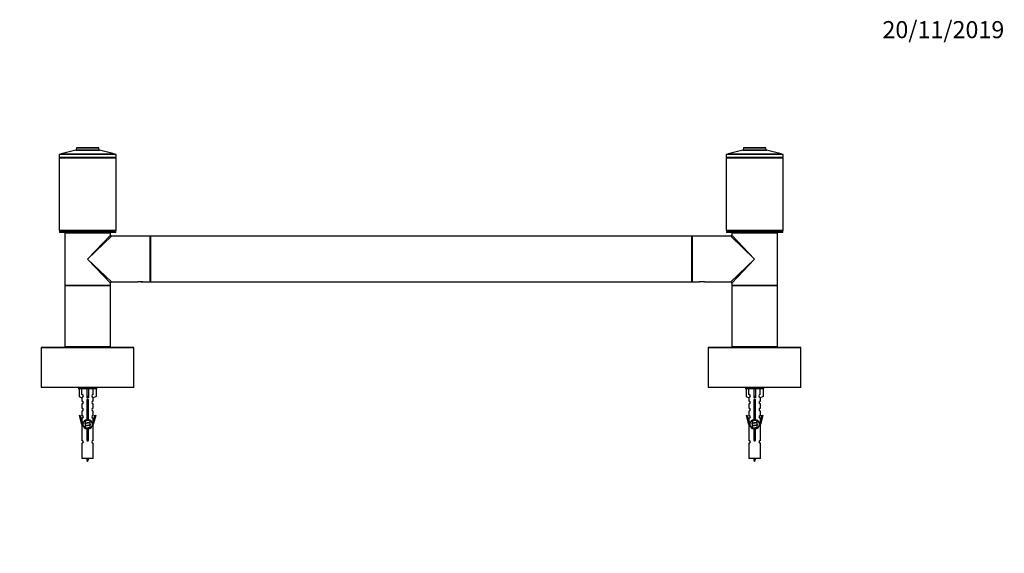
# Model space of a CAD drawing. Units: millimetres. Extents: x 0 to 1364, y 0 to 2153.
# Drawn here: x 503 to 1194, y 1778 to 2153 of the extents above; entities that cross this region are included whole.
import ezdxf
from ezdxf import colors
from ezdxf.entities.mleader import LeaderData, LeaderLine
from ezdxf.math import Vec2, Vec3

# ---------------------------------------------------------------- set-up
doc = ezdxf.new("R2010")
doc.units = ezdxf.units.MM
doc.layers.add('DV2_Défaut', color=7, linetype='Continuous')
doc.layers.add('Défaut', color=7, linetype='Continuous')

# ---------------------------------------------------------------- blocks, each defined once
blk = doc.blocks.new('_DOT')
at = {"color": 0}
blk.add_line((0, 0), (-1, 0), dxfattribs=at)
at = {"color": 0, "const_width": 0.333}
blk.add_lwpolyline([(-0.1665, 0, 1), (0.1665, 0, 1)], format="xyb", close=True, dxfattribs=at)
blk = doc.blocks.new('SE1')
at = {"layer": 'DV2_Défaut', "color": 7, "linetype": 'Continuous'}
for p, q in [((542.87, 2061.11), (532.54, 2058.46)), ((542.87, 2061.11), (559.4, 2061.11)), ((542.87, 2061.11), (559.4, 2061.11)), ((543.35, 2062.72), (543.01, 2061.26)), ((543.01, 2061.26), (559.26, 2061.26)), ((558.92, 2062.72), (543.35, 2062.72)), ((543.54, 2062.87), (558.73, 2062.87)), ((559.26, 2061.26), (558.92, 2062.72)), ((569.73, 2058.46), (559.4, 2061.11)), ((1010.87, 2061.11), (1000.54, 2058.46)), ((1010.87, 2061.11), (1027.4, 2061.11)), ((1010.87, 2061.11), (1027.4, 2061.11)), ((1011.35, 2062.72), (1011.01, 2061.26)), ((1011.01, 2061.26), (1027.26, 2061.26)), ((1026.92, 2062.72), (1011.35, 2062.72)), ((1011.54, 2062.87), (1026.73, 2062.87)), ((1027.26, 2061.26), (1026.92, 2062.72)), ((1037.73, 2058.46), (1027.4, 2061.11)), ((571.14, 2058.07), (531.14, 2058.07)), ((531.14, 2058.07), (531.14, 2056.07)), ((571.14, 2056.07), (531.14, 2056.07)), ((571.14, 2055.57), (531.14, 2055.57)), ((531.14, 2055.57), (531.14, 2004.77)), ((532.14, 2056.07), (532.14, 2055.57)), ((569.89, 2058.27), (532.39, 2058.27)), ((532.39, 2058.27), (532.39, 2058.07)), ((532.54, 2058.46), (569.73, 2058.46)), ((569.89, 2058.07), (569.89, 2058.27)), ((570.14, 2055.57), (570.14, 2056.07)), ((571.14, 2056.07), (571.14, 2058.07)), ((571.14, 2004.77), (571.14, 2055.57)), ((1039.14, 2058.07), (999.14, 2058.07)), ((999.14, 2058.07), (999.14, 2056.07)), ((1039.14, 2056.07), (999.14, 2056.07)), ((1039.14, 2055.57), (999.14, 2055.57)), ((999.14, 2055.57), (999.14, 2004.77)), ((1000.14, 2056.07), (1000.14, 2055.57)), ((1037.89, 2058.27), (1000.39, 2058.27)), ((1000.39, 2058.27), (1000.39, 2058.07)), ((1000.54, 2058.46), (1037.73, 2058.46)), ((1037.89, 2058.07), (1037.89, 2058.27)), ((1038.14, 2055.57), (1038.14, 2056.07)), ((1039.14, 2056.07), (1039.14, 2058.07)), ((1039.14, 2004.77), (1039.14, 2055.57)), ((571.14, 2004.77), (531.14, 2004.77)), ((570.89, 2004.27), (531.39, 2004.27)), ((531.39, 2004.27), (531.39, 2003.27)), ((531.64, 2004.77), (531.64, 2004.27)), ((570.64, 2004.27), (570.64, 2004.77)), ((570.89, 2003.27), (570.89, 2004.27)), ((1039.14, 2004.77), (999.14, 2004.77)), ((1038.89, 2004.27), (999.39, 2004.27)), ((999.39, 2004.27), (999.39, 2003.27)), ((999.64, 2004.77), (999.64, 2004.27)), ((1038.64, 2004.27), (1038.64, 2004.77)), ((1038.89, 2003.27), (1038.89, 2004.27)), ((570.89, 2003.27), (531.39, 2003.27)), ((567.14, 2002.97), (535.14, 2002.97)), ((535.14, 2002.97), (535.14, 1984.67)), ((535.34, 2003.17), (566.94, 2003.17)), ((539.14, 2003.27), (539.14, 2003.17)), ((551.14, 1984.67), (567.14, 2001.47)), ((567.94, 2000.67), (551.14, 1984.67)), ((563.14, 2003.17), (563.14, 2003.27)), ((567.14, 2001.47), (567.14, 2002.97)), ((594.94, 2000.67), (567.94, 2000.67)), ((594.94, 1968.67), (594.94, 2000.67)), ((595.14, 1968.77), (595.14, 2000.57)), ((595.24, 2000.67), (595.24, 1968.67)), ((975.04, 2000.67), (595.24, 2000.67)), ((975.04, 1968.67), (975.04, 2000.67)), ((975.14, 2000.57), (975.14, 1968.77)), ((975.34, 2000.67), (975.34, 1968.67)), ((1002.34, 2000.67), (975.34, 2000.67)), ((1038.89, 2003.27), (999.39, 2003.27)), ((1019.14, 1984.67), (1002.34, 2000.67)), ((1035.14, 2002.97), (1003.14, 2002.97)), ((1003.14, 2002.97), (1003.14, 2001.47)), ((1003.14, 2001.47), (1019.14, 1984.67)), ((1003.34, 2003.17), (1034.94, 2003.17)), ((1007.14, 2003.27), (1007.14, 2003.17)), ((1031.14, 2003.17), (1031.14, 2003.27)), ((1035.14, 1984.67), (1035.14, 2002.97)), ((535.14, 1984.67), (535.14, 1966.37)), ((551.14, 1984.67), (567.94, 1968.67)), ((567.14, 1967.87), (551.14, 1984.67)), ((1002.34, 1968.67), (1019.14, 1984.67)), ((1019.14, 1984.67), (1003.14, 1967.87)), ((1035.14, 1966.37), (1035.14, 1984.67)), ((535.14, 1966.37), (535.14, 1965.97)), ((535.14, 1966.37), (567.14, 1966.37)), ((567.14, 1965.97), (535.14, 1965.97)), ((535.14, 1965.97), (535.14, 1923.37)), ((535.34, 1966.17), (566.94, 1966.17)), ((566.94, 1966.17), (535.34, 1966.17)), ((567.14, 1966.37), (567.14, 1967.87)), ((567.14, 1965.97), (567.14, 1966.37)), ((567.14, 1923.37), (567.14, 1965.97)), ((567.94, 1968.67), (586.34, 1968.67)), ((586.34, 1968.67), (586.39, 1968.67)), ((589.89, 1968.67), (586.39, 1968.67)), ((589.89, 1968.67), (589.93, 1968.67)), ((589.93, 1968.67), (594.94, 1968.67)), ((595.24, 1968.67), (975.04, 1968.67)), ((975.34, 1968.67), (980.34, 1968.67)), ((980.34, 1968.67), (980.39, 1968.67)), ((983.89, 1968.67), (980.39, 1968.67)), ((983.89, 1968.68), (983.93, 1968.68)), ((983.89, 1968.67), (983.89, 1968.68)), ((983.89, 1968.67), (983.96, 1968.67)), ((983.96, 1968.67), (1002.34, 1968.67)), ((1003.14, 1968.67), (1003.14, 1967.87)), ((1003.14, 1967.87), (1003.14, 1966.37)), ((1003.14, 1966.37), (1003.14, 1965.97)), ((1003.14, 1966.37), (1035.14, 1966.37)), ((1035.14, 1965.97), (1003.14, 1965.97)), ((1003.14, 1965.97), (1003.14, 1923.37)), ((1003.34, 1966.17), (1034.94, 1966.17)), ((1034.94, 1966.17), (1003.34, 1966.17)), ((1035.14, 1965.97), (1035.14, 1966.37)), ((1035.14, 1923.37), (1035.14, 1965.97)), ((583.64, 1922.57), (518.64, 1922.57)), ((518.64, 1922.57), (518.64, 1894.77)), ((518.74, 1922.67), (583.54, 1922.67)), ((535.14, 1923.37), (535.14, 1922.67)), ((535.14, 1923.37), (567.14, 1923.37)), ((566.94, 1923.17), (535.34, 1923.17)), ((541.14, 1923.17), (541.14, 1922.67)), ((561.14, 1922.67), (561.14, 1923.17)), ((567.14, 1922.67), (567.14, 1923.37)), ((583.64, 1894.77), (583.64, 1922.57)), ((1051.64, 1922.57), (986.64, 1922.57)), ((986.64, 1922.57), (986.64, 1894.77)), ((986.74, 1922.67), (1051.54, 1922.67)), ((1003.14, 1923.37), (1003.14, 1922.67)), ((1003.14, 1923.37), (1035.14, 1923.37)), ((1034.94, 1923.17), (1003.34, 1923.17)), ((1009.14, 1923.17), (1009.14, 1922.67)), ((1029.14, 1922.67), (1029.14, 1923.17)), ((1035.14, 1922.67), (1035.14, 1923.37)), ((1051.64, 1894.77), (1051.64, 1922.57)), ((518.64, 1894.77), (583.64, 1894.77)), ((583.54, 1894.67), (518.74, 1894.67)), ((544.64, 1894.67), (544.64, 1893.67)), ((557.64, 1893.67), (544.64, 1893.67)), ((545.25, 1893.67), (545.25, 1888.35)), ((547.17, 1889.65), (547.17, 1893.67)), ((550.64, 1893.67), (550.64, 1888.35)), ((551.64, 1893.67), (551.64, 1888.35)), ((555.1, 1889.65), (555.1, 1893.67)), ((557.02, 1893.67), (557.02, 1888.35)), ((557.64, 1893.67), (557.64, 1894.67)), ((986.64, 1894.77), (1051.64, 1894.77)), ((1051.54, 1894.67), (986.74, 1894.67)), ((1012.64, 1894.67), (1012.64, 1893.67)), ((1025.64, 1893.67), (1012.64, 1893.67)), ((1013.25, 1893.67), (1013.25, 1888.35)), ((1015.17, 1889.65), (1015.17, 1893.67)), ((1018.64, 1893.67), (1018.64, 1888.35)), ((1019.64, 1893.67), (1019.64, 1888.35)), ((1023.1, 1889.65), (1023.1, 1893.67)), ((1025.02, 1893.67), (1025.02, 1888.35)), ((1025.64, 1893.67), (1025.64, 1894.67)), ((545.25, 1888.35), (547.17, 1887.29)), ((547.14, 1887.31), (547.14, 1885.03)), ((547.17, 1887.29), (547.17, 1887.65)), ((551.64, 1888.35), (550.64, 1888.35)), ((550.64, 1888.35), (550.64, 1887.29)), ((551.64, 1888.35), (551.64, 1887.29)), ((557.02, 1888.35), (555.1, 1887.29)), ((555.1, 1887.29), (555.1, 1887.65)), ((555.14, 1885.03), (555.14, 1887.31)), ((1013.25, 1888.35), (1015.17, 1887.29)), ((1015.14, 1887.31), (1015.14, 1885.03)), ((1015.17, 1887.29), (1015.17, 1887.65)), ((1019.64, 1888.35), (1018.64, 1888.35)), ((1018.64, 1888.35), (1018.64, 1887.29)), ((1019.64, 1888.35), (1019.64, 1887.29)), ((1025.02, 1888.35), (1023.1, 1887.29)), ((1023.1, 1887.29), (1023.1, 1887.65)), ((1023.14, 1885.03), (1023.14, 1887.31)), ((547.14, 1883.03), (547.14, 1880)), ((550.77, 1872.02), (550.77, 1885.2)), ((551.5, 1885.2), (551.5, 1872.02)), ((555.14, 1880), (555.14, 1883.03)), ((1015.14, 1883.03), (1015.14, 1880)), ((1018.77, 1872.02), (1018.77, 1885.2)), ((1019.5, 1885.2), (1019.5, 1872.02)), ((1023.14, 1880), (1023.14, 1883.03)), ((545.41, 1874.96), (545.98, 1875.13)), ((547.14, 1868.67), (545.41, 1874.96)), ((545.98, 1875.13), (547.26, 1870.5)), ((547.14, 1878), (547.14, 1874.93)), ((547.14, 1872.93), (547.14, 1870.96)), ((555.01, 1870.5), (556.29, 1875.13)), ((555.14, 1874.93), (555.14, 1878)), ((556.86, 1874.96), (555.14, 1868.67)), ((555.14, 1870.96), (555.14, 1872.93)), ((556.29, 1875.13), (556.86, 1874.96)), ((1013.41, 1874.96), (1013.98, 1875.13)), ((1015.14, 1868.67), (1013.41, 1874.96)), ((1013.98, 1875.13), (1015.26, 1870.5)), ((1015.14, 1878), (1015.14, 1874.93)), ((1015.14, 1872.93), (1015.14, 1870.96)), ((1023.01, 1870.5), (1024.29, 1875.13)), ((1023.14, 1874.93), (1023.14, 1878)), ((1024.86, 1874.96), (1023.14, 1868.67)), ((1023.14, 1870.96), (1023.14, 1872.93)), ((1024.29, 1875.13), (1024.86, 1874.96)), ((547.26, 1868.67), (547.14, 1868.67)), ((547.14, 1868.67), (547.14, 1857.44)), ((547.26, 1868.67), (547.26, 1870.5)), ((549.26, 1870.95), (549.44, 1870.87)), ((549.26, 1869.15), (549.44, 1869.07)), ((549.26, 1867.35), (549.44, 1867.27)), ((549.44, 1871.52), (549.44, 1871.23)), ((549.44, 1870.93), (549.44, 1869.43)), ((549.44, 1869.13), (549.44, 1867.63)), ((549.44, 1867.33), (549.44, 1865.83)), ((550.77, 1858.15), (550.77, 1865.32)), ((551.5, 1865.32), (551.5, 1858.15)), ((552.68, 1869.9), (553.01, 1870.05)), ((552.68, 1868.1), (553.01, 1868.25)), ((552.68, 1866.3), (553.01, 1866.45)), ((552.84, 1870.28), (552.84, 1871.55)), ((552.84, 1868.48), (552.84, 1869.97)), ((552.84, 1866.68), (552.84, 1868.17)), ((552.84, 1865.82), (552.84, 1866.37)), ((555.01, 1870.5), (555.01, 1868.67)), ((555.14, 1868.67), (555.01, 1868.67)), ((555.14, 1857.44), (555.14, 1868.67)), ((1015.26, 1868.67), (1015.14, 1868.67)), ((1015.14, 1868.67), (1015.14, 1857.44)), ((1015.26, 1868.67), (1015.26, 1870.5)), ((1017.26, 1870.95), (1017.44, 1870.87)), ((1017.26, 1869.15), (1017.44, 1869.07)), ((1017.26, 1867.35), (1017.44, 1867.27)), ((1017.44, 1871.52), (1017.44, 1871.23)), ((1017.44, 1870.93), (1017.44, 1869.43)), ((1017.44, 1869.13), (1017.44, 1867.63)), ((1017.44, 1867.33), (1017.44, 1865.83)), ((1018.77, 1858.15), (1018.77, 1865.32)), ((1019.5, 1865.32), (1019.5, 1858.15)), ((1020.68, 1869.9), (1021.01, 1870.05)), ((1020.68, 1868.1), (1021.01, 1868.25)), ((1020.68, 1866.3), (1021.01, 1866.45)), ((1020.84, 1870.28), (1020.84, 1871.55)), ((1020.84, 1868.48), (1020.84, 1869.97)), ((1020.84, 1866.68), (1020.84, 1868.17)), ((1020.84, 1865.82), (1020.84, 1866.37)), ((1023.01, 1870.5), (1023.01, 1868.67)), ((1023.14, 1868.67), (1023.01, 1868.67)), ((1023.14, 1857.44), (1023.14, 1868.67)), ((547.14, 1855.45), (547.14, 1844.67)), ((555.14, 1844.67), (555.14, 1855.45)), ((1015.14, 1855.45), (1015.14, 1844.67)), ((1023.14, 1844.67), (1023.14, 1855.45)), ((555.14, 1844.67), (547.14, 1844.67)), ((1023.14, 1844.67), (1015.14, 1844.67))]:
    blk.add_line(p, q, dxfattribs=at)
for centre, radius, start, end in [((542.82, 2061.31), 0.2, 284.3918, 346.9812), ((543.54, 2062.67), 0.2, 90, 166.9812), ((558.73, 2062.67), 0.2, 13.0188, 90), ((559.45, 2061.31), 0.2, 193.0188, 255.6082), ((1010.82, 2061.31), 0.2, 284.3918, 346.9812), ((1011.54, 2062.67), 0.2, 90, 166.9812), ((1026.73, 2062.67), 0.2, 13.0188, 90), ((1027.45, 2061.31), 0.2, 193.0188, 255.6082), ((532.59, 2058.27), 0.2, 104.3918, 180), ((569.69, 2058.27), 0.2, 0, 75.6082), ((1000.59, 2058.27), 0.2, 104.3918, 180), ((1037.69, 2058.27), 0.2, 0, 75.6082), ((535.34, 2002.97), 0.2, 90, 180), ((566.94, 2002.97), 0.2, 0, 90), ((567.94, 2001.47), 0.8, 180.21849, 266.14466), ((594.94, 2000.47), 0.2, 0, 90), ((595.24, 2000.57), 0.1, 90, 180), ((975.04, 2000.57), 0.1, 0, 90), ((975.34, 2000.47), 0.2, 90, 180), ((1002.34, 2001.47), 0.8, 270.21849, 356.14466), ((1003.34, 2002.97), 0.2, 90, 180), ((1034.94, 2002.97), 0.2, 0, 90), ((535.34, 1966.37), 0.2, 180, 270), ((535.34, 1965.97), 0.2, 90, 180), ((566.94, 1966.37), 0.2, 270, 0), ((566.94, 1965.97), 0.2, 0, 90), ((567.94, 1967.87), 0.8, 90.21849, 176.14466), ((588.14, 1953.18), 15.6, 89.0831, 96.70399), ((588.14, 1953.18), 15.6, 83.29601, 89.0831), ((594.94, 1968.87), 0.2, 270, 0), ((595.24, 1968.77), 0.1, 180, 270), ((975.04, 1968.77), 0.1, 270, 0), ((975.34, 1968.87), 0.2, 180, 270), ((982.14, 1953.17), 15.61, 83.47005, 96.70018), ((982.14, 1953.17), 15.61, 83.29982, 83.47005), ((1002.34, 1967.87), 0.8, 0.21849, 86.14466), ((1003.34, 1966.37), 0.2, 180, 270), ((1003.34, 1965.97), 0.2, 90, 180), ((1034.94, 1966.37), 0.2, 270, 0), ((1034.94, 1965.97), 0.2, 0, 90), ((518.74, 1922.57), 0.1, 90, 180), ((535.34, 1923.37), 0.2, 180, 270), ((566.94, 1923.37), 0.2, 270, 0), ((583.54, 1922.57), 0.1, 0, 90), ((986.74, 1922.57), 0.1, 90, 180), ((1003.34, 1923.37), 0.2, 180, 270), ((1034.94, 1923.37), 0.2, 270, 0), ((1051.54, 1922.57), 0.1, 0, 90), ((518.74, 1894.77), 0.1, 180, 270), ((531.65, 1934.25), 43.43, 293.91535, 294.3798), ((570.73, 1933.5), 43.61, 245.78013, 246.03629), ((583.54, 1894.77), 0.1, 270, 0), ((986.74, 1894.77), 0.1, 180, 270), ((999.65, 1934.25), 43.43, 293.91535, 294.3798), ((1038.73, 1933.5), 43.61, 245.78013, 246.03629), ((1051.54, 1894.77), 0.1, 270, 0), ((547.14, 1888.65), 1, 271.79784, 88.20216), ((551.14, 1885.67), 0.6, 307.50889, 232.49111), ((555.14, 1888.65), 1, 91.79784, 268.20216), ((1015.14, 1888.65), 1, 271.79784, 88.20216), ((1019.14, 1885.67), 0.6, 307.50889, 232.49111), ((1023.14, 1888.65), 1, 91.79784, 268.20216), ((547.14, 1884.03), 1, 270.00005, 90.00005), ((547.14, 1879), 1, 270.00005, 90.00005), ((555.14, 1884.03), 1, 89.99995, 269.99995), ((555.14, 1879), 1, 89.99995, 269.99995), ((1015.14, 1884.03), 1, 270.00005, 90.00005), ((1015.14, 1879), 1, 270.00005, 90.00005), ((1023.14, 1884.03), 1, 89.99995, 269.99995), ((1023.14, 1879), 1, 89.99995, 269.99995), ((547.14, 1873.93), 1, 270.00005, 90.00005), ((555.14, 1873.93), 1, 89.99995, 269.99995), ((1015.14, 1873.93), 1, 270.00005, 90.00005), ((1023.14, 1873.93), 1, 89.99995, 269.99995), ((551.14, 1868.67), 3.37, 96.2248, 263.7752), ((531.65, 1910.85), 43.43, 293.91535, 294.3798), ((531.65, 1909.05), 43.43, 293.91535, 294.3798), ((531.65, 1907.25), 43.43, 293.91535, 294.3798), ((531.65, 1905.45), 43.43, 293.91535, 294.3798), ((551.14, 1868.67), 3.37, 276.2248, 83.7752), ((570.73, 1910.1), 43.61, 245.78013, 246.03629), ((570.73, 1908.3), 43.61, 245.78013, 246.03629), ((570.73, 1906.5), 43.61, 245.78013, 246.03629), ((1019.14, 1868.67), 3.37, 96.2248, 263.7752), ((999.65, 1910.85), 43.43, 293.91535, 294.3798), ((999.65, 1909.05), 43.43, 293.91535, 294.3798), ((999.65, 1907.25), 43.43, 293.91535, 294.3798), ((999.65, 1905.45), 43.43, 293.91535, 294.3798), ((1019.14, 1868.67), 3.37, 276.2248, 83.7752), ((1038.73, 1910.1), 43.61, 245.78013, 246.03629), ((1038.73, 1908.3), 43.61, 245.78013, 246.03629), ((1038.73, 1906.5), 43.61, 245.78013, 246.03629), ((547.14, 1856.44), 1, 270.00005, 90.00005), ((551.14, 1857.67), 0.6, 127.50889, 52.49111), ((555.14, 1856.44), 1, 89.99995, 269.99995), ((1015.14, 1856.44), 1, 270.00005, 90.00005), ((1019.14, 1857.67), 0.6, 127.50889, 52.49111), ((1023.14, 1856.44), 1, 89.99995, 269.99995), ((564.89, 1849.7), 15.45, 198.97307, 207.12641), ((537.38, 1849.7), 15.45, 332.87359, 341.02693), ((1032.89, 1849.7), 15.45, 198.97307, 207.12641), ((1005.38, 1849.7), 15.45, 332.87359, 341.02693)]:
    blk.add_arc(centre, radius, start, end, dxfattribs=at)
for centre in [(551.14, 1885.11), (1019.14, 1885.11)]:
    blk.add_ellipse(centre, major_axis=(4, 0), ratio=0.550336, start_param=1.445468, end_param=1.696124, dxfattribs=at)
blk.add_open_spline([(588.38, 1968.78), (588.39, 1968.78), (588.57, 1968.78), (588.93, 1968.76), (589.37, 1968.73), (589.71, 1968.7), (589.88, 1968.68), (589.92, 1968.68), (589.93, 1968.68), (589.93, 1968.68)], degree=3, knots=[0, 0, 0, 0, 0.01077, 0.216989, 0.425504, 0.63547, 0.846749, 0.952868, 1, 1, 1, 1], dxfattribs=at)
for points, weights, knots in [([(550.59, 1885.94), (550.86, 1885.99), (551.14, 1886.03), (551.35, 1886.06), (551.56, 1886.1)], [0.942301711981, 0.957957554827, 1, 0.967395754465, 0.950660738724], [0, 0, 0, 0.563219, 0.563219, 1, 1, 1]), ([(1018.59, 1885.94), (1018.86, 1885.99), (1019.14, 1886.03), (1019.35, 1886.06), (1019.56, 1886.1)], [0.942301711981, 0.957957554827, 1, 0.967395754465, 0.950660738724], [0, 0, 0, 0.5632191, 0.5632191, 1, 1, 1]), ([(551.7, 1885.87), (551.43, 1885.82), (551.14, 1885.78), (550.83, 1885.73), (550.54, 1885.67)], [0.940801894244, 0.955855139373, 1, 0.9536948569, 0.93939826375], [0, 0, 0, 0.488058, 0.488058, 1, 1, 1]), ([(551.65, 1885.97), (551.4, 1885.94), (551.14, 1885.9), (550.84, 1885.86), (550.55, 1885.82)], [0.949186408332, 0.965928243735, 1, 0.961679799644, 0.945280736531], [0, 0, 0, 0.470657, 0.470657, 1, 1, 1]), ([(550.76, 1884.17), (550.95, 1884.2), (551.14, 1884.23), (551.32, 1884.26), (551.51, 1884.29)], [0.954711593229, 0.971138154054, 1, 0.971138154054, 0.954711593229], [0, 0, 0, 0.5, 0.5, 1, 1, 1]), ([(551.51, 1884.15), (551.32, 1884.13), (551.14, 1884.1), (550.95, 1884.08), (550.76, 1884.05)], [0.959880202632, 0.975436531063, 1, 0.975436531063, 0.959880202632], [0, 0, 0, 0.5, 0.5, 1, 1, 1]), ([(551.51, 1884.04), (551.32, 1884), (551.14, 1883.98), (550.95, 1883.95), (550.76, 1883.91)], [0.954711593229, 0.971138154054, 1, 0.971138154054, 0.954711593229], [0, 0, 0, 0.5, 0.5, 1, 1, 1]), ([(550.76, 1882.37), (550.95, 1882.4), (551.14, 1882.43), (551.32, 1882.46), (551.51, 1882.49)], [0.954711593229, 0.971138154054, 1, 0.971138154054, 0.954711593229], [0, 0, 0, 0.5, 0.5, 1, 1, 1]), ([(551.51, 1882.35), (551.32, 1882.33), (551.14, 1882.3), (550.95, 1882.28), (550.76, 1882.25)], [0.959880202632, 0.975436531063, 1, 0.975436531063, 0.959880202632], [0, 0, 0, 0.5, 0.5, 1, 1, 1]), ([(551.51, 1882.24), (551.32, 1882.2), (551.14, 1882.18), (550.95, 1882.15), (550.76, 1882.11)], [0.954711593229, 0.971138154054, 1, 0.971138154054, 0.954711593229], [0, 0, 0, 0.5, 0.5, 1, 1, 1]), ([(550.76, 1880.57), (550.95, 1880.6), (551.14, 1880.63), (551.32, 1880.66), (551.51, 1880.69)], [0.954711593229, 0.971138154054, 1, 0.971138154054, 0.954711593229], [0, 0, 0, 0.5, 0.5, 1, 1, 1]), ([(551.51, 1880.55), (551.32, 1880.53), (551.14, 1880.5), (550.95, 1880.48), (550.76, 1880.45)], [0.959880202632, 0.975436531063, 1, 0.975436531063, 0.959880202632], [0, 0, 0, 0.5, 0.5, 1, 1, 1]), ([(551.51, 1880.44), (551.32, 1880.4), (551.14, 1880.38), (550.95, 1880.35), (550.76, 1880.31)], [0.954711593229, 0.971138154054, 1, 0.971138154054, 0.954711593229], [0, 0, 0, 0.5, 0.5, 1, 1, 1]), ([(1019.7, 1885.87), (1019.43, 1885.82), (1019.14, 1885.78), (1018.83, 1885.73), (1018.54, 1885.67)], [0.940801894244, 0.955855139373, 1, 0.9536948569, 0.93939826375], [0, 0, 0, 0.488058, 0.488058, 1, 1, 1]), ([(1019.65, 1885.97), (1019.4, 1885.94), (1019.14, 1885.9), (1018.84, 1885.86), (1018.55, 1885.82)], [0.949186408332, 0.965928243735, 1, 0.961679799644, 0.945280736531], [0, 0, 0, 0.470657, 0.470657, 1, 1, 1]), ([(1018.76, 1884.17), (1018.95, 1884.2), (1019.14, 1884.23), (1019.32, 1884.26), (1019.51, 1884.29)], [0.954711593229, 0.971138154054, 1, 0.971138154054, 0.954711593229], [0, 0, 0, 0.5, 0.5, 1, 1, 1]), ([(1019.51, 1884.15), (1019.32, 1884.13), (1019.14, 1884.1), (1018.95, 1884.08), (1018.76, 1884.05)], [0.959880202632, 0.975436531063, 1, 0.975436531063, 0.959880202632], [0, 0, 0, 0.5, 0.5, 1, 1, 1]), ([(1019.51, 1884.04), (1019.32, 1884), (1019.14, 1883.98), (1018.95, 1883.95), (1018.76, 1883.91)], [0.954711593229, 0.971138154054, 1, 0.971138154054, 0.954711593229], [0, 0, 0, 0.5, 0.5, 1, 1, 1]), ([(1018.76, 1882.37), (1018.95, 1882.4), (1019.14, 1882.43), (1019.32, 1882.46), (1019.51, 1882.49)], [0.954711593229, 0.971138154054, 1, 0.971138154054, 0.954711593229], [0, 0, 0, 0.5, 0.5, 1, 1, 1]), ([(1019.51, 1882.35), (1019.32, 1882.33), (1019.14, 1882.3), (1018.95, 1882.28), (1018.76, 1882.25)], [0.959880202632, 0.975436531063, 1, 0.975436531063, 0.959880202632], [0, 0, 0, 0.5, 0.5, 1, 1, 1]), ([(1019.51, 1882.24), (1019.32, 1882.2), (1019.14, 1882.18), (1018.95, 1882.15), (1018.76, 1882.11)], [0.954711593229, 0.971138154054, 1, 0.971138154054, 0.954711593229], [0, 0, 0, 0.5, 0.5, 1, 1, 1]), ([(1018.76, 1880.57), (1018.95, 1880.6), (1019.14, 1880.63), (1019.32, 1880.66), (1019.51, 1880.69)], [0.954711593229, 0.971138154054, 1, 0.971138154054, 0.954711593229], [0, 0, 0, 0.5, 0.5, 1, 1, 1]), ([(1019.51, 1880.55), (1019.32, 1880.53), (1019.14, 1880.5), (1018.95, 1880.48), (1018.76, 1880.45)], [0.959880202632, 0.975436531063, 1, 0.975436531063, 0.959880202632], [0, 0, 0, 0.5, 0.5, 1, 1, 1]), ([(1019.51, 1880.44), (1019.32, 1880.4), (1019.14, 1880.38), (1018.95, 1880.35), (1018.76, 1880.31)], [0.954711593229, 0.971138154054, 1, 0.971138154054, 0.954711593229], [0, 0, 0, 0.5, 0.5, 1, 1, 1]), ([(550.76, 1878.77), (550.95, 1878.8), (551.14, 1878.83), (551.32, 1878.86), (551.51, 1878.89)], [0.954711593229, 0.971138154054, 1, 0.971138154054, 0.954711593229], [0, 0, 0, 0.5, 0.5, 1, 1, 1]), ([(551.51, 1878.75), (551.32, 1878.73), (551.14, 1878.7), (550.95, 1878.68), (550.76, 1878.65)], [0.959880202632, 0.975436531063, 1, 0.975436531063, 0.959880202632], [0, 0, 0, 0.5, 0.5, 1, 1, 1]), ([(551.51, 1878.64), (551.32, 1878.6), (551.14, 1878.58), (550.95, 1878.55), (550.76, 1878.51)], [0.954711593229, 0.971138154054, 1, 0.971138154054, 0.954711593229], [0, 0, 0, 0.5, 0.5, 1, 1, 1]), ([(550.76, 1876.97), (550.95, 1877), (551.14, 1877.03), (551.32, 1877.06), (551.51, 1877.09)], [0.954711593229, 0.971138154054, 1, 0.971138154054, 0.954711593229], [0, 0, 0, 0.5, 0.5, 1, 1, 1]), ([(551.51, 1876.95), (551.32, 1876.93), (551.14, 1876.9), (550.95, 1876.88), (550.76, 1876.85)], [0.959880202632, 0.975436531063, 1, 0.975436531063, 0.959880202632], [0, 0, 0, 0.5, 0.5, 1, 1, 1]), ([(551.51, 1876.84), (551.32, 1876.8), (551.14, 1876.78), (550.95, 1876.75), (550.76, 1876.71)], [0.954711593229, 0.971138154054, 1, 0.971138154054, 0.954711593229], [0, 0, 0, 0.5, 0.5, 1, 1, 1]), ([(550.76, 1875.17), (550.95, 1875.2), (551.14, 1875.23), (551.32, 1875.26), (551.51, 1875.29)], [0.954711593229, 0.971138154054, 1, 0.971138154054, 0.954711593229], [0, 0, 0, 0.5, 0.5, 1, 1, 1]), ([(551.51, 1875.15), (551.32, 1875.13), (551.14, 1875.1), (550.95, 1875.08), (550.76, 1875.05)], [0.959880202632, 0.975436531063, 1, 0.975436531063, 0.959880202632], [0, 0, 0, 0.5, 0.5, 1, 1, 1]), ([(551.51, 1875.04), (551.32, 1875), (551.14, 1874.98), (550.95, 1874.95), (550.76, 1874.91)], [0.954711593229, 0.971138154054, 1, 0.971138154054, 0.954711593229], [0, 0, 0, 0.5, 0.5, 1, 1, 1]), ([(550.76, 1873.37), (550.95, 1873.4), (551.14, 1873.43), (551.32, 1873.46), (551.51, 1873.49)], [0.954711593229, 0.971138154054, 1, 0.971138154054, 0.954711593229], [0, 0, 0, 0.5, 0.5, 1, 1, 1]), ([(551.51, 1873.35), (551.32, 1873.33), (551.14, 1873.3), (550.95, 1873.28), (550.76, 1873.25)], [0.959880202632, 0.975436531063, 1, 0.975436531063, 0.959880202632], [0, 0, 0, 0.5, 0.5, 1, 1, 1]), ([(551.51, 1873.24), (551.32, 1873.2), (551.14, 1873.18), (550.95, 1873.15), (550.76, 1873.11)], [0.954711593229, 0.971138154054, 1, 0.971138154054, 0.954711593229], [0, 0, 0, 0.5, 0.5, 1, 1, 1]), ([(1018.76, 1878.77), (1018.95, 1878.8), (1019.14, 1878.83), (1019.32, 1878.86), (1019.51, 1878.89)], [0.954711593229, 0.971138154054, 1, 0.971138154054, 0.954711593229], [0, 0, 0, 0.5, 0.5, 1, 1, 1]), ([(1019.51, 1878.75), (1019.32, 1878.73), (1019.14, 1878.7), (1018.95, 1878.68), (1018.76, 1878.65)], [0.959880202632, 0.975436531063, 1, 0.975436531063, 0.959880202632], [0, 0, 0, 0.5, 0.5, 1, 1, 1]), ([(1019.51, 1878.64), (1019.32, 1878.6), (1019.14, 1878.58), (1018.95, 1878.55), (1018.76, 1878.51)], [0.954711593229, 0.971138154054, 1, 0.971138154054, 0.954711593229], [0, 0, 0, 0.5, 0.5, 1, 1, 1]), ([(1018.76, 1876.97), (1018.95, 1877), (1019.14, 1877.03), (1019.32, 1877.06), (1019.51, 1877.09)], [0.954711593229, 0.971138154054, 1, 0.971138154054, 0.954711593229], [0, 0, 0, 0.5, 0.5, 1, 1, 1]), ([(1019.51, 1876.95), (1019.32, 1876.93), (1019.14, 1876.9), (1018.95, 1876.88), (1018.76, 1876.85)], [0.959880202632, 0.975436531063, 1, 0.975436531063, 0.959880202632], [0, 0, 0, 0.5, 0.5, 1, 1, 1]), ([(1019.51, 1876.84), (1019.32, 1876.8), (1019.14, 1876.78), (1018.95, 1876.75), (1018.76, 1876.71)], [0.954711593229, 0.971138154054, 1, 0.971138154054, 0.954711593229], [0, 0, 0, 0.5, 0.5, 1, 1, 1]), ([(1018.76, 1875.17), (1018.95, 1875.2), (1019.14, 1875.23), (1019.32, 1875.26), (1019.51, 1875.29)], [0.954711593229, 0.971138154054, 1, 0.971138154054, 0.954711593229], [0, 0, 0, 0.5, 0.5, 1, 1, 1]), ([(1019.51, 1875.15), (1019.32, 1875.13), (1019.14, 1875.1), (1018.95, 1875.08), (1018.76, 1875.05)], [0.959880202632, 0.975436531063, 1, 0.975436531063, 0.959880202632], [0, 0, 0, 0.5, 0.5, 1, 1, 1]), ([(1019.51, 1875.04), (1019.32, 1875), (1019.14, 1874.98), (1018.95, 1874.95), (1018.76, 1874.91)], [0.954711593229, 0.971138154054, 1, 0.971138154054, 0.954711593229], [0, 0, 0, 0.5, 0.5, 1, 1, 1]), ([(1018.76, 1873.37), (1018.95, 1873.4), (1019.14, 1873.43), (1019.32, 1873.46), (1019.51, 1873.49)], [0.954711593229, 0.971138154054, 1, 0.971138154054, 0.954711593229], [0, 0, 0, 0.5, 0.5, 1, 1, 1]), ([(1019.51, 1873.35), (1019.32, 1873.33), (1019.14, 1873.3), (1018.95, 1873.28), (1018.76, 1873.25)], [0.959880202632, 0.975436531063, 1, 0.975436531063, 0.959880202632], [0, 0, 0, 0.5, 0.5, 1, 1, 1]), ([(1019.51, 1873.24), (1019.32, 1873.2), (1019.14, 1873.18), (1018.95, 1873.15), (1018.76, 1873.11)], [0.954711593229, 0.971138154054, 1, 0.971138154054, 0.954711593229], [0, 0, 0, 0.5, 0.5, 1, 1, 1]), ([(553.01, 1870.05), (552.95, 1870.02), (552.87, 1870), (552.29, 1869.85), (551.14, 1869.7), (549.98, 1869.55), (549.4, 1869.4), (548.93, 1869.28), (549.26, 1869.15)], [0.962920301125, 0.977772385376, 1, 0.866025403784, 1, 0.866025403784, 1, 0.888303851354, 0.962852408417], [0, 0, 0, 0.05531, 0.05531, 0.388686, 0.388686, 0.722061, 0.722061, 1, 1, 1]), ([(553.01, 1868.25), (552.95, 1868.22), (552.87, 1868.2), (552.29, 1868.05), (551.14, 1867.9), (549.98, 1867.75), (549.4, 1867.6), (548.93, 1867.48), (549.26, 1867.35)], [0.962920301125, 0.977772385376, 1, 0.866025403784, 1, 0.866025403784, 1, 0.888303851354, 0.962852408417], [0, 0, 0, 0.05531, 0.05531, 0.388686, 0.388686, 0.722061, 0.722061, 1, 1, 1]), ([(552.54, 1871.73), (551.95, 1871.61), (551.14, 1871.5), (549.98, 1871.35), (549.4, 1871.2), (549.32, 1871.18), (549.26, 1871.16)], [0.948160675343, 0.901158003444, 1, 0.866025403784, 1, 0.977758704034, 0.962902020678], [0, 0, 0, 0.387528, 0.387528, 0.912799, 0.912799, 1, 1, 1]), ([(553.01, 1866.45), (552.95, 1866.42), (552.87, 1866.4), (552.29, 1866.25), (551.14, 1866.1), (549.98, 1865.95), (549.4, 1865.8), (549.32, 1865.78), (549.26, 1865.76)], [0.962920301125, 0.977772385376, 1, 0.866025403784, 1, 0.866025403784, 1, 0.977758704034, 0.962902020678], [0, 0, 0, 0.071147, 0.071147, 0.499978, 0.499978, 0.928809, 0.928809, 1, 1, 1]), ([(552.69, 1871.7), (552.65, 1871.69), (552.61, 1871.68), (552.12, 1871.53), (551.14, 1871.38), (550.15, 1871.23), (549.66, 1871.08), (549.44, 1871.01), (549.44, 1870.93)], [0.975402241, 0.986300230385, 1, 0.866025403784, 1, 0.866025403784, 1, 0.933012701892, 0.933012701892], [0, 0, 0, 0.039295, 0.039295, 0.423577, 0.423577, 0.807859, 0.807859, 1, 1, 1]), ([(552.69, 1869.9), (552.65, 1869.89), (552.61, 1869.88), (552.12, 1869.73), (551.14, 1869.58), (550.15, 1869.43), (549.66, 1869.28), (549.44, 1869.21), (549.44, 1869.13)], [0.975402241, 0.986300230385, 1, 0.866025403784, 1, 0.866025403784, 1, 0.933012701892, 0.933012701892], [0, 0, 0, 0.039295, 0.039295, 0.423577, 0.423577, 0.807859, 0.807859, 1, 1, 1]), ([(552.69, 1868.1), (552.65, 1868.09), (552.61, 1868.08), (552.12, 1867.93), (551.14, 1867.78), (550.15, 1867.63), (549.66, 1867.48), (549.44, 1867.41), (549.44, 1867.33)], [0.975402241, 0.986300230385, 1, 0.866025403784, 1, 0.866025403784, 1, 0.933012701892, 0.933012701892], [0, 0, 0, 0.039295, 0.039295, 0.423577, 0.423577, 0.807859, 0.807859, 1, 1, 1]), ([(549.58, 1871.3), (549.62, 1871.31), (549.66, 1871.33), (550.15, 1871.48), (551.14, 1871.63), (551.76, 1871.72), (552.24, 1871.83)], [0.974028974407, 0.985429963116, 1, 0.866025403784, 1, 0.909813126588, 0.941047363828], [0, 0, 0, 0.061031, 0.061031, 0.622225, 0.622225, 1, 1, 1]), ([(549.58, 1869.5), (549.62, 1869.51), (549.66, 1869.53), (550.15, 1869.68), (551.14, 1869.83), (552.12, 1869.98), (552.61, 1870.13), (552.84, 1870.2), (552.84, 1870.28)], [0.974028974407, 0.985429963116, 1, 0.866025403784, 1, 0.866025403784, 1, 0.933012701892, 0.933012701892], [0, 0, 0, 0.041687, 0.041687, 0.425012, 0.425012, 0.808337, 0.808337, 1, 1, 1]), ([(549.58, 1867.7), (549.62, 1867.71), (549.66, 1867.73), (550.15, 1867.88), (551.14, 1868.03), (552.12, 1868.18), (552.61, 1868.33), (552.84, 1868.4), (552.84, 1868.48)], [0.974028974407, 0.985429963116, 1, 0.866025403784, 1, 0.866025403784, 1, 0.933012701892, 0.933012701892], [0, 0, 0, 0.041687, 0.041687, 0.425012, 0.425012, 0.808337, 0.808337, 1, 1, 1]), ([(549.58, 1865.9), (549.62, 1865.91), (549.66, 1865.93), (550.15, 1866.08), (551.14, 1866.23), (552.12, 1866.38), (552.61, 1866.53), (552.84, 1866.6), (552.84, 1866.68)], [0.974028974407, 0.985429963116, 1, 0.866025403784, 1, 0.866025403784, 1, 0.933012701892, 0.933012701892], [0, 0, 0, 0.041687, 0.041687, 0.425012, 0.425012, 0.808337, 0.808337, 1, 1, 1]), ([(552.69, 1866.3), (552.65, 1866.29), (552.61, 1866.28), (552.12, 1866.13), (551.14, 1865.98), (550.15, 1865.83), (549.66, 1865.68), (549.65, 1865.67), (549.64, 1865.67)], [0.975402241, 0.986300230385, 1, 0.866025403784, 1, 0.866025403784, 1, 0.995908066593, 0.992066089812], [0, 0, 0, 0.047945, 0.047945, 0.516812, 0.516812, 0.98568, 0.98568, 1, 1, 1]), ([(1020.54, 1871.73), (1019.95, 1871.61), (1019.14, 1871.5), (1017.98, 1871.35), (1017.4, 1871.2), (1017.32, 1871.18), (1017.26, 1871.16)], [0.948160675343, 0.901158003444, 1, 0.866025403784, 1, 0.977758704034, 0.962902020678], [0, 0, 0, 0.387528, 0.387528, 0.912799, 0.912799, 1, 1, 1]), ([(1021.01, 1870.05), (1020.95, 1870.02), (1020.87, 1870), (1020.29, 1869.85), (1019.14, 1869.7), (1017.98, 1869.55), (1017.4, 1869.4), (1017.32, 1869.38), (1017.26, 1869.36)], [0.962920301125, 0.977772385376, 1, 0.866025403784, 1, 0.866025403784, 1, 0.977758704034, 0.962902020678], [0, 0, 0, 0.071147, 0.071147, 0.499978, 0.499978, 0.928809, 0.928809, 1, 1, 1]), ([(1021.01, 1868.25), (1020.95, 1868.22), (1020.87, 1868.2), (1020.29, 1868.05), (1019.14, 1867.9), (1017.98, 1867.75), (1017.4, 1867.6), (1017.32, 1867.58), (1017.26, 1867.56)], [0.962920301125, 0.977772385376, 1, 0.866025403784, 1, 0.866025403784, 1, 0.977758704034, 0.962902020678], [0, 0, 0, 0.071147, 0.071147, 0.4999781, 0.4999781, 0.9288092, 0.9288092, 1, 1, 1]), ([(1021.01, 1866.45), (1020.95, 1866.42), (1020.87, 1866.4), (1020.29, 1866.25), (1019.14, 1866.1), (1017.98, 1865.95), (1017.4, 1865.8), (1017.32, 1865.78), (1017.26, 1865.76)], [0.962920301125, 0.977772385376, 1, 0.866025403784, 1, 0.866025403784, 1, 0.977758704034, 0.962902020678], [0, 0, 0, 0.071147, 0.071147, 0.4999781, 0.4999781, 0.9288092, 0.9288092, 1, 1, 1]), ([(1020.69, 1871.7), (1020.65, 1871.69), (1020.61, 1871.68), (1020.12, 1871.53), (1019.14, 1871.38), (1018.15, 1871.23), (1017.66, 1871.08), (1017.44, 1871.01), (1017.44, 1870.93)], [0.975402241, 0.986300230385, 1, 0.866025403784, 1, 0.866025403784, 1, 0.933012701892, 0.933012701892], [0, 0, 0, 0.039295, 0.039295, 0.423577, 0.423577, 0.807859, 0.807859, 1, 1, 1]), ([(1020.69, 1869.9), (1020.65, 1869.89), (1020.61, 1869.88), (1020.12, 1869.73), (1019.14, 1869.58), (1018.15, 1869.43), (1017.66, 1869.28), (1017.44, 1869.21), (1017.44, 1869.13)], [0.975402241, 0.986300230385, 1, 0.866025403784, 1, 0.866025403784, 1, 0.933012701892, 0.933012701892], [0, 0, 0, 0.039295, 0.039295, 0.423577, 0.423577, 0.807859, 0.807859, 1, 1, 1]), ([(1020.69, 1868.1), (1020.65, 1868.09), (1020.61, 1868.08), (1020.12, 1867.93), (1019.14, 1867.78), (1018.15, 1867.63), (1017.66, 1867.48), (1017.44, 1867.41), (1017.44, 1867.33)], [0.975402241, 0.986300230385, 1, 0.866025403784, 1, 0.866025403784, 1, 0.933012701892, 0.933012701892], [0, 0, 0, 0.039295, 0.039295, 0.423577, 0.423577, 0.807859, 0.807859, 1, 1, 1]), ([(1017.58, 1871.3), (1017.62, 1871.31), (1017.66, 1871.33), (1018.15, 1871.48), (1019.14, 1871.63), (1019.76, 1871.72), (1020.24, 1871.83)], [0.974028974407, 0.985429963116, 1, 0.866025403784, 1, 0.909813126588, 0.941047363828], [0, 0, 0, 0.061031, 0.061031, 0.622225, 0.622225, 1, 1, 1]), ([(1017.58, 1869.5), (1017.62, 1869.51), (1017.66, 1869.53), (1018.15, 1869.68), (1019.14, 1869.83), (1020.12, 1869.98), (1020.61, 1870.13), (1020.84, 1870.2), (1020.84, 1870.28)], [0.974028974407, 0.985429963116, 1, 0.866025403784, 1, 0.866025403784, 1, 0.933012701892, 0.933012701892], [0, 0, 0, 0.041687, 0.041687, 0.425012, 0.425012, 0.808337, 0.808337, 1, 1, 1]), ([(1017.58, 1867.7), (1017.62, 1867.71), (1017.66, 1867.73), (1018.15, 1867.88), (1019.14, 1868.03), (1020.12, 1868.18), (1020.61, 1868.33), (1020.84, 1868.4), (1020.84, 1868.48)], [0.974028974407, 0.985429963116, 1, 0.866025403784, 1, 0.866025403784, 1, 0.933012701892, 0.933012701892], [0, 0, 0, 0.041687, 0.041687, 0.425012, 0.425012, 0.808337, 0.808337, 1, 1, 1]), ([(1017.58, 1865.9), (1017.62, 1865.91), (1017.66, 1865.93), (1018.15, 1866.08), (1019.14, 1866.23), (1020.12, 1866.38), (1020.61, 1866.53), (1020.84, 1866.6), (1020.84, 1866.68)], [0.974028974407, 0.985429963116, 1, 0.866025403784, 1, 0.866025403784, 1, 0.933012701892, 0.933012701892], [0, 0, 0, 0.041687, 0.041687, 0.425012, 0.425012, 0.808337, 0.808337, 1, 1, 1]), ([(1020.69, 1866.3), (1020.65, 1866.29), (1020.61, 1866.28), (1020.12, 1866.13), (1019.14, 1865.98), (1018.15, 1865.83), (1017.66, 1865.68), (1017.65, 1865.67), (1017.64, 1865.67)], [0.975402241, 0.986300230385, 1, 0.866025403784, 1, 0.866025403784, 1, 0.995908066593, 0.992066089812], [0, 0, 0, 0.0479447, 0.0479447, 0.5168121, 0.5168121, 0.9856796, 0.9856796, 1, 1, 1]), ([(550.76, 1864.37), (550.95, 1864.4), (551.14, 1864.43), (551.32, 1864.46), (551.51, 1864.49)], [0.954711593229, 0.971138154054, 1, 0.971138154054, 0.954711593229], [0, 0, 0, 0.5, 0.5, 1, 1, 1]), ([(551.51, 1864.35), (551.32, 1864.33), (551.14, 1864.3), (550.95, 1864.28), (550.76, 1864.25)], [0.959880202632, 0.975436531063, 1, 0.975436531063, 0.959880202632], [0, 0, 0, 0.5, 0.5, 1, 1, 1]), ([(551.51, 1864.24), (551.32, 1864.2), (551.14, 1864.18), (550.95, 1864.15), (550.76, 1864.11)], [0.954711593229, 0.971138154054, 1, 0.971138154054, 0.954711593229], [0, 0, 0, 0.5, 0.5, 1, 1, 1]), ([(550.76, 1862.57), (550.95, 1862.6), (551.14, 1862.63), (551.32, 1862.66), (551.51, 1862.69)], [0.954711593229, 0.971138154054, 1, 0.971138154054, 0.954711593229], [0, 0, 0, 0.5, 0.5, 1, 1, 1]), ([(551.51, 1862.55), (551.32, 1862.53), (551.14, 1862.5), (550.95, 1862.48), (550.76, 1862.45)], [0.959880202632, 0.975436531063, 1, 0.975436531063, 0.959880202632], [0, 0, 0, 0.5, 0.5, 1, 1, 1]), ([(551.51, 1862.44), (551.32, 1862.4), (551.14, 1862.38), (550.95, 1862.35), (550.76, 1862.31)], [0.954711593229, 0.971138154054, 1, 0.971138154054, 0.954711593229], [0, 0, 0, 0.5, 0.5, 1, 1, 1]), ([(550.76, 1860.77), (550.95, 1860.8), (551.14, 1860.83), (551.32, 1860.86), (551.51, 1860.89)], [0.954711593229, 0.971138154054, 1, 0.971138154054, 0.954711593229], [0, 0, 0, 0.5, 0.5, 1, 1, 1]), ([(551.51, 1860.75), (551.32, 1860.73), (551.14, 1860.7), (550.95, 1860.68), (550.76, 1860.65)], [0.959880202632, 0.975436531063, 1, 0.975436531063, 0.959880202632], [0, 0, 0, 0.5, 0.5, 1, 1, 1]), ([(551.51, 1860.64), (551.32, 1860.6), (551.14, 1860.58), (550.95, 1860.55), (550.76, 1860.51)], [0.954711593229, 0.971138154054, 1, 0.971138154054, 0.954711593229], [0, 0, 0, 0.5, 0.5, 1, 1, 1]), ([(550.76, 1858.97), (550.95, 1859), (551.14, 1859.03), (551.32, 1859.06), (551.51, 1859.09)], [0.954711593229, 0.971138154054, 1, 0.971138154054, 0.954711593229], [0, 0, 0, 0.5, 0.5, 1, 1, 1]), ([(551.51, 1858.95), (551.32, 1858.93), (551.14, 1858.9), (550.95, 1858.88), (550.76, 1858.85)], [0.959880202632, 0.975436531063, 1, 0.975436531063, 0.959880202632], [0, 0, 0, 0.5, 0.5, 1, 1, 1]), ([(551.51, 1858.84), (551.32, 1858.8), (551.14, 1858.78), (550.95, 1858.75), (550.76, 1858.71)], [0.954711593229, 0.971138154054, 1, 0.971138154054, 0.954711593229], [0, 0, 0, 0.5, 0.5, 1, 1, 1]), ([(1018.76, 1864.37), (1018.95, 1864.4), (1019.14, 1864.43), (1019.32, 1864.46), (1019.51, 1864.49)], [0.954711593229, 0.971138154054, 1, 0.971138154054, 0.954711593229], [0, 0, 0, 0.5, 0.5, 1, 1, 1]), ([(1019.51, 1864.35), (1019.32, 1864.33), (1019.14, 1864.3), (1018.95, 1864.28), (1018.76, 1864.25)], [0.959880202632, 0.975436531063, 1, 0.975436531063, 0.959880202632], [0, 0, 0, 0.5, 0.5, 1, 1, 1]), ([(1019.51, 1864.24), (1019.32, 1864.2), (1019.14, 1864.18), (1018.95, 1864.15), (1018.76, 1864.11)], [0.954711593229, 0.971138154054, 1, 0.971138154054, 0.954711593229], [0, 0, 0, 0.5, 0.5, 1, 1, 1]), ([(1018.76, 1862.57), (1018.95, 1862.6), (1019.14, 1862.63), (1019.32, 1862.66), (1019.51, 1862.69)], [0.954711593229, 0.971138154054, 1, 0.971138154054, 0.954711593229], [0, 0, 0, 0.5, 0.5, 1, 1, 1]), ([(1019.51, 1862.55), (1019.32, 1862.53), (1019.14, 1862.5), (1018.95, 1862.48), (1018.76, 1862.45)], [0.959880202632, 0.975436531063, 1, 0.975436531063, 0.959880202632], [0, 0, 0, 0.5, 0.5, 1, 1, 1]), ([(1019.51, 1862.44), (1019.32, 1862.4), (1019.14, 1862.38), (1018.95, 1862.35), (1018.76, 1862.31)], [0.954711593229, 0.971138154054, 1, 0.971138154054, 0.954711593229], [0, 0, 0, 0.5, 0.5, 1, 1, 1]), ([(1018.76, 1860.77), (1018.95, 1860.8), (1019.14, 1860.83), (1019.32, 1860.86), (1019.51, 1860.89)], [0.954711593229, 0.971138154054, 1, 0.971138154054, 0.954711593229], [0, 0, 0, 0.5, 0.5, 1, 1, 1]), ([(1019.51, 1860.75), (1019.32, 1860.73), (1019.14, 1860.7), (1018.95, 1860.68), (1018.76, 1860.65)], [0.959880202632, 0.975436531063, 1, 0.975436531063, 0.959880202632], [0, 0, 0, 0.5, 0.5, 1, 1, 1]), ([(1019.51, 1860.64), (1019.32, 1860.6), (1019.14, 1860.58), (1018.95, 1860.55), (1018.76, 1860.51)], [0.954711593229, 0.971138154054, 1, 0.971138154054, 0.954711593229], [0, 0, 0, 0.5, 0.5, 1, 1, 1]), ([(1018.76, 1858.97), (1018.95, 1859), (1019.14, 1859.03), (1019.32, 1859.06), (1019.51, 1859.09)], [0.954711593229, 0.971138154054, 1, 0.971138154054, 0.954711593229], [0, 0, 0, 0.5, 0.5, 1, 1, 1]), ([(1019.51, 1858.95), (1019.32, 1858.93), (1019.14, 1858.9), (1018.95, 1858.88), (1018.76, 1858.85)], [0.959880202632, 0.975436531063, 1, 0.975436531063, 0.959880202632], [0, 0, 0, 0.5, 0.5, 1, 1, 1]), ([(1019.51, 1858.84), (1019.32, 1858.8), (1019.14, 1858.78), (1018.95, 1858.75), (1018.76, 1858.71)], [0.954711593229, 0.971138154054, 1, 0.971138154054, 0.954711593229], [0, 0, 0, 0.5, 0.5, 1, 1, 1])]:
    blk.add_rational_spline(points, weights, degree=2, knots=knots, dxfattribs=at)
for points, weights in [([(549.14, 1871.05), (549.14, 1871), (549.26, 1870.95)], [0.933012701892, 0.933012701892, 0.962852408417]), ([(553.01, 1870.26), (553.14, 1870.21), (553.14, 1870.15)], [0.962841140698, 0.933012701892, 0.933012701892]), ([(553.01, 1868.46), (553.14, 1868.41), (553.14, 1868.35)], [0.962841140698, 0.933012701892, 0.933012701892]), ([(553.01, 1866.66), (553.14, 1866.61), (553.14, 1866.55)], [0.962841140698, 0.933012701892, 0.933012701892]), ([(1017.14, 1871.05), (1017.14, 1871), (1017.26, 1870.95)], [0.933012701892, 0.933012701892, 0.962852408417]), ([(1017.14, 1869.25), (1017.14, 1869.2), (1017.26, 1869.15)], [0.933012701892, 0.933012701892, 0.962852408417]), ([(1017.14, 1867.45), (1017.14, 1867.4), (1017.26, 1867.35)], [0.933012701892, 0.933012701892, 0.962852408417]), ([(1021.01, 1870.26), (1021.14, 1870.21), (1021.14, 1870.15)], [0.962841140698, 0.933012701892, 0.933012701892]), ([(1021.01, 1868.46), (1021.14, 1868.41), (1021.14, 1868.35)], [0.962841140698, 0.933012701892, 0.933012701892]), ([(1021.01, 1866.66), (1021.14, 1866.61), (1021.14, 1866.55)], [0.962841140698, 0.933012701892, 0.933012701892])]:
    blk.add_rational_spline(points, weights, degree=2, dxfattribs=at)

msp = doc.modelspace()

# ---------------------------------------------------------------- block references
at = {"layer": 'Défaut'}
msp.add_blockref('SE1', (0, 0), dxfattribs=at)

# ---------------------------------------------------------------- leaders
at = {"layer": 'Défaut', "color": 7, "linetype": 'Continuous'}
ml = msp.add_multileader_mtext('Standard', dxfattribs=at)
ml.set_content('{\\pxsm0.9;\\fSolid Edge ISO|b1||i0||c0|p34;\\W1.;20/11/2019\\P}', color=256)
ml.set_leader_properties()
ml.set_arrow_properties(name='DOT')
ml.build(insert=Vec2(0, 0))
ml.multileader.update_dxf_attribs({"leader_type": 0, "dogleg_length": 0, "arrow_head_size": 12})
ctx = ml.context
ctx.base_point, ctx.char_height, ctx.arrow_head_size, ctx.landing_gap_size = Vec3(1106.79, 2145.61), 12, 12, 4.2
notes = []
notes.append((ctx, [(0, (0, 0, 0), (0, 0), (1, 0), 1, [])]))
ctx.mtext.insert = Vec3(1108.79, 2151.73)
for ctx, leaders in notes:
    for number, flags, end, landing, length, lines in leaders:
        leader = LeaderData()
        leader.index, (leader.has_last_leader_line, leader.has_dogleg_vector, leader.attachment_direction) = number, flags
        leader.last_leader_point, leader.dogleg_vector, leader.dogleg_length = Vec3(end), Vec3(landing), length
        for number, points, colour, breaks in lines:
            line = LeaderLine()
            line.index, line.vertices, line.color, line.breaks = number, Vec3.list(points), colors.encode_raw_color(colour), breaks
            leader.lines.append(line)
        ctx.leaders.append(leader)

doc.saveas('drawing.dxf')
